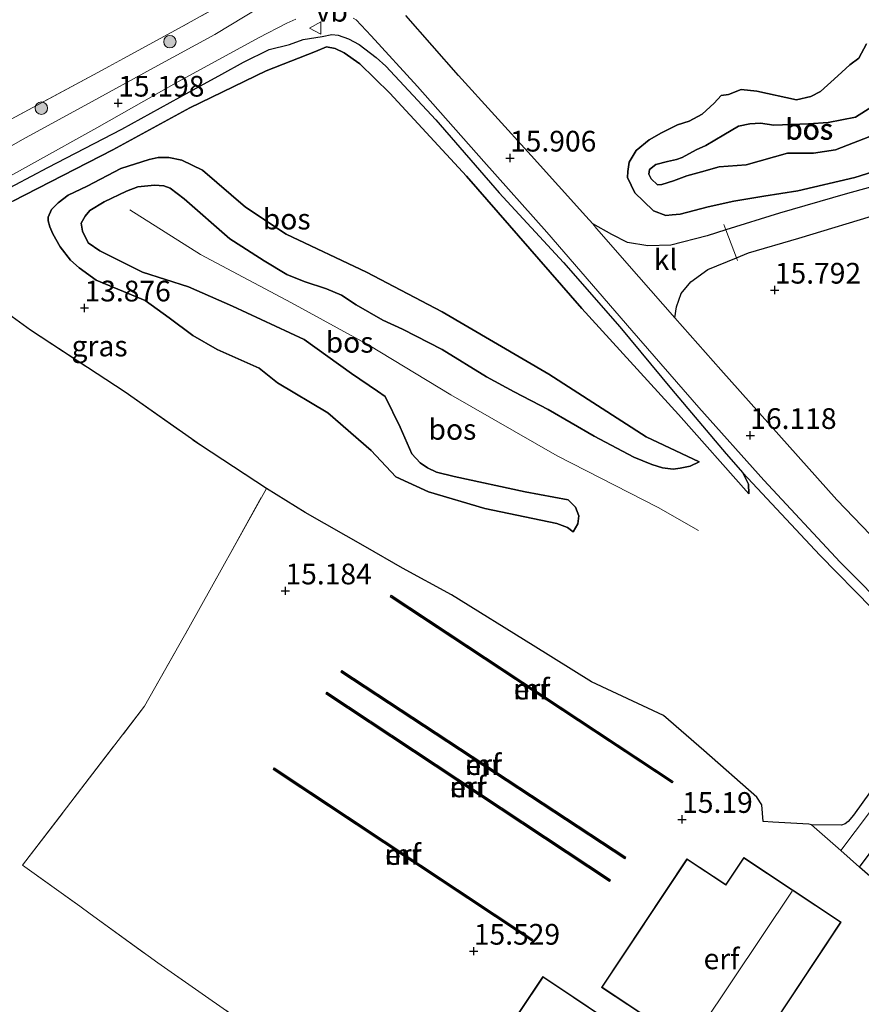
# Model space of a CAD drawing. Units: metres. Extents: x 199990 to 207367, y 393748 to 400003.
# Drawn here: x 200544 to 200646, y 396584 to 396703 of the extents above; entities that cross this region are included whole.
import ezdxf
from ezdxf.enums import TextEntityAlignment as Align

# ---------------------------------------------------------------- set-up
doc = ezdxf.new("R2010")
doc.units = ezdxf.units.M
doc.linetypes.add('IE-TERREINAFSCHEIDING', pattern=[10, 8, -2])
doc.layers.get('0').update_dxf_attribs({"lineweight": 25})
for name, color, linetype, lineweight in [('B-ME-GR-BOOM-S-B1', 93, 'Continuous', 18), ('B-ME-GR-BOS-GV-B6', 10, 'Continuous', 25), ('B-ME-GW-HOOGTEPUNT-S-B1', 10, 'Continuous', 25), ('B-ME-GW-KRUINLIJN-L-B1', 93, 'Continuous', 18), ('B-ME-GW-TEENLIJN-L-B1', 93, 'Continuous', 18), ('B-ME-IE-GRASLAND-GV-B6', 93, 'Continuous', 18), ('B-ME-IE-GRONDWERKLIJN-GROND_INGERICHT-GV-B6', 253, 'Continuous', 18), ('B-ME-IE-TERREINAFSCHEIDING-DOORGANG-L-B1', 8, 'IE-TERREINAFSCHEIDING-KUNSTMATIG-OPEN', 18), ('B-ME-IE-TERREINAFSCHEIDING-RASTERHEKWERK-L-B1', 8, 'IE-TERREINAFSCHEIDING', 18), ('B-ME-KG-KADASTRAAL-DAKRAND-L-B1', 13, 'Continuous', 18), ('B-ME-KG-KADASTRAAL-NOKLIJN-L-B1', 13, 'Continuous', 18), ('B-ME-MW-MUUR-GV-B6', 8, 'IE-TERREINAFSCHEIDING-KUNSTMATIG', 18), ('B-ME-MW-MUUR-L-B1', 8, 'IE-TERREINAFSCHEIDING-KUNSTMATIG', 18), ('B-ME-OG-BEBOUWING-GV-B6', 173, 'Continuous', 18), ('B-ME-VH-VERH_SOORT-BITUMEN-GV-B6', 8, 'IE-TERREINAFSCHEIDING-NATUURLIJK-HOUTWAL', 18), ('B-ME-VH-VERH_SOORT-HALF_VERHARDING-GV-B6', 8, 'IE-TERREINAFSCHEIDING-NATUURLIJK-HOUTWAL', 18), ('B-ME-VH-VERH_SOORT-KLINKERS-GV-B6', 8, 'IE-TERREINAFSCHEIDING-NATUURLIJK-HOUTWAL', 18), ('B-ME-VW-MEUBILAIR_WEGMEUBILAIR-VERKEERSBORD-S-B1', 8, 'Continuous', 18)]:
    doc.layers.add(name, color=color, linetype=linetype, lineweight=lineweight)
doc.styles.add('NLCS-ISO', font='NLCS-ISO.TTF')
doc.linetypes.add('IE-TERREINAFSCHEIDING-KUNSTMATIG', pattern='A,4,[82,NLCS.SHX,S=0.75,R=90,X=0,Y=0],4,-2', length=10)
doc.linetypes.add('IE-TERREINAFSCHEIDING-KUNSTMATIG-OPEN', pattern='A,7,-1.5,[67,NLCS.SHX,S=0.75,R=0,X=0,Y=0],-1.5', length=10)
doc.linetypes.add('IE-TERREINAFSCHEIDING-NATUURLIJK-HOUTWAL', pattern='A,7,-1.5,[67,NLCS.SHX,S=0.75,R=45,X=0,Y=0],-1.5,7,-1.5,[70,NLCS.SHX,S=0.75,R=0,X=0,Y=0],-1.5', length=20)

# ---------------------------------------------------------------- blocks, each defined once
blk = doc.blocks.new('verkeersbord')
for p, q in [((0, 0.75), (-0.75, -0.625)), ((0.75, -0.625), (0, 0.75)), ((-0.75, -0.625), (0.75, -0.625))]:
    blk.add_line(p, q)
blk = doc.blocks.new('boom')
blk.add_hatch(color=256).paths.add_polyline_path([(-0.75, 0, 1), (0.75, 0, 1)])
blk.add_circle((0, 0), 0.75)
blk = doc.blocks.new('hoogtepunt')
for p, q in [((-0.5, 0), (0.5, 0)), ((0, 0.5), (0, -0.5))]:
    blk.add_line(p, q)

msp = doc.modelspace()

# ---------------------------------------------------------------- linework, layer by layer
at = {"layer": 'B-ME-GR-BOS-GV-B6'}
for points in [[(200716.43, 396704.55, 15.68), (200708.82, 396702.49, 15.59), (200693.92, 396697.48, 15.59), (200688.65, 396695.77, 15.65), (200674.59, 396691.76, 15.8), (200660.73, 396687.31, 15.76), (200653.11, 396684.75, 15.75), (200643.93, 396682.18, 15.71), (200636.03, 396679.92, 15.64), (200629.54, 396677.88, 15.72), (200627.31, 396677.17, 15.75), (200622.91, 396676.05, 15.83), (200620.15, 396675.96, 15.89), (200617.68, 396676.36, 15.9), (200615.78, 396677.34, 15.94), (200613.48, 396678.6, 15.92), (200612.65, 396679.54, 15.91), (200606.07, 396686.86, 15.87), (200597.28, 396696.5, 15.71), (200590.94, 396703.75, 15.66)], [(200535.89, 396679.13, 14.78), (200547.76, 396685.43, 14.95), (200556.7, 396690.05, 15.16), (200564.84, 396694.56, 15.34), (200568.74, 396696.66, 15.35), (200571.38, 396698.11, 15.38), (200574.45, 396699.64, 15.41), (200576.89, 396700.26, 15.43), (200578.56, 396700.85, 15.49), (200580.84, 396701.24, 15.56), (200582.03, 396701.47, 15.58), (200582.76, 396701.38, 15.59), (200584.03, 396700.94, 15.59), (200585.33, 396700.27, 15.6), (200587.37, 396698.7, 15.64), (200588.51, 396697.65, 15.65), (200594.55, 396691.16, 15.73), (200602.22, 396682.34, 15.89), (200609.96, 396673.93, 15.95), (200616.74, 396666.17, 15.97), (200622.98, 396658.67, 16.1), (200629.58, 396650.86, 16.19), (200631.6, 396648.55, 16.19)], [(200631.6, 396648.55, 16.19), (200632.28, 396647.18, 16.13), (200632.3, 396646.04, 16.05), (200623.84, 396655.61, 15.67), (200612.16, 396668.4, 15.47), (200598.24, 396684.37, 15.26), (200589.03, 396694.4, 15.02), (200585.38, 396697.92, 15.01), (200583.5, 396699.25, 15.03), (200582.43, 396699.79, 15.03), (200581.38, 396699.97, 15.05), (200580.05, 396699.41, 14.89), (200574.1, 396697.09, 14.78), (200564.87, 396692.62, 14.77), (200555.59, 396687.53, 14.6), (200543.55, 396681.34, 14.42)], [(200543.55, 396681.34, 14.42), (200555.59, 396687.53, 14.6), (200564.87, 396692.62, 14.77), (200574.1, 396697.09, 14.78), (200580.05, 396699.41, 14.89), (200581.38, 396699.97, 15.05), (200582.43, 396699.79, 15.03), (200583.5, 396699.25, 15.03), (200585.38, 396697.92, 15.01), (200589.03, 396694.4, 15.02), (200598.24, 396684.37, 15.26), (200612.16, 396668.4, 15.47), (200623.84, 396655.61, 15.67), (200632.3, 396646.04, 16.05)], [(200646.5, 396700.36, 16.56), (200645.58, 396698.61, 16.53), (200644.5, 396697.81, 16.47), (200643.07, 396696.49, 16.36), (200640.98, 396694.58, 16.26), (200639.78, 396693.98, 16.23), (200638.07, 396693.59, 16.23), (200633.27, 396694.64, 15.96), (200631.38, 396694.84, 15.96), (200629.88, 396694.24, 15.95), (200628.97, 396694.12, 15.91), (200628.12, 396693.19, 15.88), (200626.7, 396691.87, 15.83), (200625.1, 396691, 15.83), (200623.71, 396690.56, 15.85), (200621.77, 396689.59, 15.86), (200620.3, 396688.74, 15.94), (200618.71, 396687.45, 15.96), (200617.89, 396686.05, 16.01), (200617.73, 396684.95, 16.01), (200617.67, 396684.21, 16.01), (200618.57, 396682.35, 16.04), (200619.6, 396681.36, 16.04), (200620.8, 396680.2, 16.04), (200622.32, 396679.62, 16.04), (200623.08, 396679.69, 16.04), (200624.02, 396679.77, 15.94), (200627.41, 396680.66, 15.85), (200630.51, 396681.34, 15.75), (200634.11, 396681.94, 15.62), (200638.21, 396682.58, 15.59), (200645.09, 396684.21, 15.62), (200650.86, 396686.03, 15.76)], [(200650.86, 396686.03, 15.76), (200645.09, 396684.21, 15.62), (200638.21, 396682.58, 15.59), (200634.11, 396681.94, 15.62), (200630.51, 396681.34, 15.75), (200627.41, 396680.66, 15.85), (200624.02, 396679.77, 15.94), (200623.08, 396679.69, 16.04), (200622.32, 396679.62, 16.04), (200620.8, 396680.2, 16.04), (200619.6, 396681.36, 16.04), (200618.57, 396682.35, 16.04), (200617.67, 396684.21, 16.01), (200617.73, 396684.95, 16.01), (200617.89, 396686.05, 16.01), (200618.71, 396687.45, 15.96), (200620.3, 396688.74, 15.94), (200621.77, 396689.59, 15.86), (200623.71, 396690.56, 15.85), (200625.1, 396691, 15.83), (200626.7, 396691.87, 15.83), (200628.12, 396693.19, 15.88), (200628.97, 396694.12, 15.91), (200629.88, 396694.24, 15.95), (200631.38, 396694.84, 15.96), (200633.27, 396694.64, 15.96), (200638.07, 396693.59, 16.23), (200639.78, 396693.98, 16.23), (200640.98, 396694.58, 16.26), (200643.07, 396696.49, 16.36), (200644.5, 396697.81, 16.47), (200645.58, 396698.61, 16.53), (200646.5, 396700.36, 16.56)], [(200647.64, 396689.44, 17.17), (200642.78, 396687.56, 17.02), (200640.1, 396687.15, 16.98), (200637, 396687.16, 16.98), (200631.98, 396685.73, 17), (200628.75, 396685.51, 17.09), (200626.62, 396684.91, 16.97), (200624.84, 396684.41, 16.92), (200623.22, 396683.8, 16.96), (200621.83, 396683.36, 16.95), (200621.28, 396683.34, 16.95), (200620.53, 396684.03, 16.95), (200620.27, 396684.62, 16.92), (200620.33, 396685.16, 16.89), (200621.11, 396685.76, 16.88), (200622.49, 396686.13, 16.84), (200623.58, 396686.38, 16.81), (200624.26, 396686.63, 16.81), (200625.95, 396687.56, 16.95), (200627.14, 396688.09, 16.99), (200629.32, 396689.35, 16.89), (200631.07, 396690.4, 16.81), (200632.43, 396690.68, 16.81), (200633.71, 396690.77, 16.83), (200635.34, 396690.54, 16.83), (200639.53, 396690.7, 16.95), (200641.9, 396690.83, 17), (200645.18, 396691.5, 17.06), (200647.9, 396693.21, 17.23)], [(200647.9, 396693.21, 17.23), (200645.18, 396691.5, 17.06), (200641.9, 396690.83, 17), (200639.53, 396690.7, 16.95), (200635.34, 396690.54, 16.83), (200633.71, 396690.77, 16.83), (200632.43, 396690.68, 16.81), (200631.07, 396690.4, 16.81), (200629.32, 396689.35, 16.89), (200627.14, 396688.09, 16.99), (200625.95, 396687.56, 16.95), (200624.26, 396686.63, 16.81), (200623.58, 396686.38, 16.81), (200622.49, 396686.13, 16.84), (200621.11, 396685.76, 16.88), (200620.33, 396685.16, 16.89), (200620.27, 396684.62, 16.92), (200620.53, 396684.03, 16.95), (200621.28, 396683.34, 16.95), (200621.83, 396683.36, 16.95), (200623.22, 396683.8, 16.96), (200624.84, 396684.41, 16.92), (200626.62, 396684.91, 16.97), (200628.75, 396685.51, 17.09), (200631.98, 396685.73, 17), (200637, 396687.16, 16.98), (200640.1, 396687.15, 16.98), (200642.78, 396687.56, 17.02), (200647.64, 396689.44, 17.17)], [(200626.33, 396649.9, 15.61), (200625.23, 396649.37, 15.73), (200624.05, 396649.14, 15.8), (200623.19, 396649.02, 15.81), (200621.91, 396649.16, 15.81), (200620.61, 396649.55, 15.81), (200618.45, 396650.46, 15.83), (200613.67, 396652.97, 15.77), (200610.9, 396654.59, 15.78), (200608.1, 396656.22, 15.77), (200604.02, 396658.32, 15.69), (200600.66, 396660.15, 15.68), (200595.33, 396663.44, 15.6), (200590.55, 396665.91, 15.53), (200588.15, 396666.99, 15.51), (200584.97, 396668.85, 15.45), (200583.18, 396670.01, 15.44), (200581.39, 396670.77, 15.43), (200578.69, 396671.66, 15.42), (200576.59, 396672.51, 15.41), (200573.86, 396674.13, 15.41), (200570.14, 396676.51, 15.34), (200569.72, 396676.8, 15.34), (200564.2, 396681.64, 15.31), (200562.51, 396682.91, 15.29), (200561.73, 396683.22, 15.27), (200560.62, 396683.3, 15.24), (200558.61, 396683.07, 15.23), (200557.25, 396682.57, 15.26), (200554.56, 396681.28, 15.15), (200552.82, 396680.21, 15.1), (200552.25, 396679.56, 15.09), (200551.77, 396678.7, 15.1), (200551.92, 396677.75, 15.12), (200552.64, 396676.34, 15.12), (200554.03, 396675.35, 15.13), (200559.18, 396672.78, 15.14), (200564.71, 396671, 15.18), (200570.04, 396668.67, 15.34), (200578.67, 396664.64, 15.41), (200584.39, 396660.56, 15.43), (200587.52, 396658.4, 15.44), (200588.44, 396657.77, 15.42), (200590.27, 396654.06, 15.44), (200591.65, 396650.86, 15.52), (200592.68, 396649.78, 15.52), (200593.55, 396649.16, 15.54), (200594.65, 396648.66, 15.55), (200596.76, 396648.11, 15.58), (200605.32, 396646.27, 15.68), (200610.53, 396645.29, 15.76), (200611.42, 396644.42, 15.74), (200611.79, 396643.38, 15.66), (200611.69, 396642.4, 15.56), (200611.12, 396641.45, 15.41), (200610.43, 396641.97, 15.35), (200609.17, 396642.43, 15.27), (200600.48, 396644.24, 14.99), (200593.67, 396646.25, 15.02), (200589.74, 396648.09, 14.65), (200586.76, 396651.26, 14.57), (200581.54, 396655.82, 14.42), (200575.46, 396659.43, 14.15), (200573.25, 396661.19, 14.1), (200568.2, 396663.45, 14.11), (200565.23, 396665.14, 14.11), (200562.41, 396667.25, 14.1), (200559.5, 396669.36, 14.09), (200553.58, 396671.83, 14.07), (200551.52, 396673.31, 14.12), (200550.48, 396674.23, 14.15), (200549.23, 396675.85, 14.16), (200548.36, 396677.41, 14.16), (200547.98, 396678.26, 14.18), (200547.8, 396678.97, 14.23), (200547.8, 396679.42, 14.29), (200548.2, 396680.34, 14.33), (200549.01, 396681.15, 14.38), (200550.2, 396682.07, 14.44), (200552.51, 396683.18, 14.49), (200556.58, 396685.29, 14.56), (200559.97, 396686.38, 14.57), (200561.05, 396686.62, 14.58), (200562.34, 396686.62, 14.51), (200563.92, 396686.3, 14.49), (200566.43, 396685.11, 14.45), (200571.62, 396680.64, 14.23), (200576.52, 396677.38, 14.19), (200586.2, 396672.8, 14.25), (200595.34, 396667.98, 14.31), (200608.19, 396660.48, 14.9), (200619.95, 396652.89, 15.35), (200626.33, 396649.9, 15.61)], [(200569.72, 396676.8, 15.34), (200570.14, 396676.51, 15.34), (200573.86, 396674.13, 15.41), (200576.59, 396672.51, 15.41), (200578.69, 396671.66, 15.42), (200581.39, 396670.77, 15.43), (200583.18, 396670.01, 15.44), (200584.97, 396668.85, 15.45), (200588.15, 396666.99, 15.51), (200590.55, 396665.91, 15.53), (200595.33, 396663.44, 15.6), (200600.66, 396660.15, 15.68), (200604.02, 396658.32, 15.69), (200608.1, 396656.22, 15.77), (200610.9, 396654.59, 15.78), (200613.67, 396652.97, 15.77), (200618.45, 396650.46, 15.83), (200620.61, 396649.55, 15.81), (200621.91, 396649.16, 15.81), (200623.19, 396649.02, 15.81), (200624.05, 396649.14, 15.8), (200625.23, 396649.37, 15.73), (200626.33, 396649.9, 15.61), (200619.95, 396652.89, 15.35), (200608.19, 396660.48, 14.9), (200595.34, 396667.98, 14.31), (200586.2, 396672.8, 14.25), (200576.52, 396677.38, 14.19), (200571.62, 396680.64, 14.23), (200566.43, 396685.11, 14.45), (200563.92, 396686.3, 14.49), (200562.34, 396686.62, 14.51), (200561.05, 396686.62, 14.58), (200559.97, 396686.38, 14.57), (200556.58, 396685.29, 14.56), (200552.51, 396683.18, 14.49), (200550.2, 396682.07, 14.44), (200549.01, 396681.15, 14.38), (200548.2, 396680.34, 14.33), (200547.8, 396679.42, 14.29), (200547.8, 396678.97, 14.23), (200547.98, 396678.26, 14.18), (200548.36, 396677.41, 14.16), (200549.23, 396675.85, 14.16), (200550.48, 396674.23, 14.15), (200551.52, 396673.31, 14.12), (200553.58, 396671.83, 14.07), (200559.5, 396669.36, 14.09), (200562.41, 396667.25, 14.1), (200565.23, 396665.14, 14.11), (200568.2, 396663.45, 14.11), (200573.25, 396661.19, 14.1), (200575.46, 396659.43, 14.15), (200581.54, 396655.82, 14.42), (200586.76, 396651.26, 14.57), (200589.74, 396648.09, 14.65), (200593.67, 396646.25, 15.02), (200600.48, 396644.24, 14.99), (200609.17, 396642.43, 15.27), (200610.43, 396641.97, 15.35), (200611.12, 396641.45, 15.41), (200611.69, 396642.4, 15.56), (200611.79, 396643.38, 15.66), (200611.42, 396644.42, 15.74), (200610.53, 396645.29, 15.76), (200605.32, 396646.27, 15.68), (200596.76, 396648.11, 15.58), (200594.65, 396648.66, 15.55), (200593.55, 396649.16, 15.54), (200592.68, 396649.78, 15.52), (200591.65, 396650.86, 15.52), (200590.27, 396654.06, 15.44), (200588.44, 396657.77, 15.42), (200587.52, 396658.4, 15.44), (200584.39, 396660.56, 15.43), (200578.67, 396664.64, 15.41), (200570.04, 396668.67, 15.34), (200564.71, 396671, 15.18), (200559.18, 396672.78, 15.14), (200554.03, 396675.35, 15.13), (200552.64, 396676.34, 15.12), (200551.92, 396677.75, 15.12), (200551.77, 396678.7, 15.1), (200552.25, 396679.56, 15.09), (200552.82, 396680.21, 15.1), (200554.56, 396681.28, 15.15), (200557.25, 396682.57, 15.26), (200558.61, 396683.07, 15.23), (200560.62, 396683.3, 15.24), (200561.73, 396683.22, 15.27), (200562.51, 396682.91, 15.29), (200564.2, 396681.64, 15.31), (200569.72, 396676.8, 15.34)], [(200651.04, 396636.87, 16.15), (200642.95, 396645.32, 16.06), (200628.93, 396660.98, 15.96), (200623.38, 396667.29, 16.02), (200623.59, 396668.61, 15.95), (200624.15, 396670.22, 15.92), (200625.32, 396671.63, 15.86), (200627.36, 396673.09, 15.8), (200630.81, 396674.5, 15.75), (200632.26, 396675.1, 15.73), (200638.34, 396676.88, 15.69), (200648.44, 396679.94, 15.67)], [(200648.86, 396612.68, 16.04), (200644.94, 396607.26, 15.99), (200644.31, 396606.47, 16.01), (200643.95, 396606.2, 16.01), (200643.49, 396606.04, 16.02), (200639.86, 396606.07, 16), (200639.56, 396606.14, 15.97), (200635.21, 396606.38, 15.89), (200634.04, 396606.49, 15.82), (200633.87, 396608.5, 15.68), (200633.29, 396609.42, 15.66), (200626.87, 396615.03, 15.6), (200622.03, 396619.28, 15.61), (200613.33, 396623.34, 15.62), (200606.29, 396627.74, 15.68), (200596.45, 396633.84, 15.68), (200590.54, 396637.04, 15.46), (200586.08, 396639.63, 15.29), (200578.79, 396643.76, 15.16), (200574.12, 396646.69, 14.64), (200566.16, 396651.89, 14.25), (200557.1, 396658.29, 13.99), (200545.65, 396665.79, 13.96), (200533.26, 396674.81, 14.13)], [(200632.3, 396646.04, 16.05), (200632.28, 396647.18, 16.13), (200631.6, 396648.55, 16.19), (200640.9, 396638.64, 16.25), (200647.18, 396632.19, 16.32)], [(200670.79, 396582.36, 16.15), (200654.31, 396593.35, 16.14), (200653.01, 396594.61, 16.04), (200652.75, 396594.85, 16.01), (200647.55, 396599.33, 16.06), (200645.68, 396600.97, 16.04), (200652.43, 396610.06, 16.12), (200658.19, 396617.76, 16.15), (200659.8, 396619.43, 16.24), (200660.46, 396619.88, 16.25), (200662.65, 396619.17, 16.17), (200673.41, 396612.45, 16.08), (200684.78, 396605.6, 16.05), (200694.96, 396599.97, 16.1)]]:
    msp.add_polyline3d(points, dxfattribs=at)
at = {"layer": 'B-ME-GW-KRUINLIJN-L-B1'}
for points in [[(200632.3, 396646.04, 16.05), (200632.28, 396647.18, 16.13), (200631.6, 396648.55, 16.19), (200629.58, 396650.86, 16.19), (200622.98, 396658.67, 16.1), (200616.74, 396666.17, 15.97), (200609.96, 396673.93, 15.95), (200602.22, 396682.34, 15.89), (200594.55, 396691.16, 15.73), (200588.51, 396697.65, 15.65), (200587.37, 396698.7, 15.64), (200585.33, 396700.27, 15.6), (200584.03, 396700.94, 15.59), (200582.76, 396701.38, 15.59), (200582.03, 396701.47, 15.58), (200580.84, 396701.24, 15.56), (200578.56, 396700.85, 15.49), (200576.89, 396700.26, 15.43), (200574.45, 396699.64, 15.41), (200571.38, 396698.11, 15.38), (200568.74, 396696.66, 15.35), (200564.84, 396694.56, 15.34), (200556.7, 396690.05, 15.16)], [(200647.64, 396689.44, 17.17), (200642.78, 396687.56, 17.02), (200640.1, 396687.15, 16.98), (200637, 396687.16, 16.98), (200631.98, 396685.73, 17), (200628.75, 396685.51, 17.09), (200626.62, 396684.91, 16.97), (200624.84, 396684.41, 16.92), (200623.22, 396683.8, 16.96), (200621.83, 396683.36, 16.95), (200621.28, 396683.34, 16.95), (200620.53, 396684.03, 16.95), (200620.27, 396684.62, 16.92), (200620.33, 396685.16, 16.89), (200621.11, 396685.76, 16.88), (200622.49, 396686.13, 16.84), (200623.58, 396686.38, 16.81), (200624.26, 396686.63, 16.81), (200625.95, 396687.56, 16.95), (200627.14, 396688.09, 16.99), (200629.32, 396689.35, 16.89), (200631.07, 396690.4, 16.81), (200632.43, 396690.68, 16.81), (200633.71, 396690.77, 16.83), (200635.34, 396690.54, 16.83), (200639.53, 396690.7, 16.95), (200641.9, 396690.83, 17), (200645.18, 396691.5, 17.06), (200647.9, 396693.21, 17.23)], [(200556.7, 396690.05, 15.16), (200547.76, 396685.43, 14.95), (200535.89, 396679.13, 14.78), (200524.03, 396673.1, 14.65), (200514.95, 396668.16, 14.5), (200514.14, 396667.73, 14.48), (200512.7, 396666.34, 14.33), (200512.16, 396665.18, 14.16)], [(200611.12, 396641.45, 15.41), (200611.69, 396642.4, 15.56), (200611.79, 396643.38, 15.66), (200611.42, 396644.42, 15.74), (200610.53, 396645.29, 15.76), (200605.32, 396646.27, 15.68), (200596.76, 396648.11, 15.58), (200594.65, 396648.66, 15.55), (200593.55, 396649.16, 15.54), (200592.68, 396649.78, 15.52), (200591.65, 396650.86, 15.52), (200590.27, 396654.06, 15.44), (200588.44, 396657.77, 15.42), (200587.52, 396658.4, 15.44), (200584.39, 396660.56, 15.43), (200578.67, 396664.64, 15.41), (200570.04, 396668.67, 15.34), (200564.71, 396671, 15.18), (200559.18, 396672.78, 15.14), (200554.03, 396675.35, 15.13), (200552.64, 396676.34, 15.12), (200551.92, 396677.75, 15.12), (200551.77, 396678.7, 15.1), (200552.25, 396679.56, 15.09), (200552.82, 396680.21, 15.1), (200554.56, 396681.28, 15.15), (200557.25, 396682.57, 15.26), (200558.61, 396683.07, 15.23), (200560.62, 396683.3, 15.24), (200561.73, 396683.22, 15.27), (200562.51, 396682.91, 15.29), (200564.2, 396681.64, 15.31), (200569.72, 396676.8, 15.34)], [(200557.65, 396680.29, 15.42), (200566.19, 396674.92, 15.32), (200577.14, 396669.1, 15.43), (200586.46, 396663.99, 15.56), (200596.36, 396657.98, 15.67), (200609.18, 396650.61, 15.79), (200621.37, 396644.38, 15.82), (200626.23, 396641.62, 15.87)], [(200569.72, 396676.8, 15.34), (200570.14, 396676.51, 15.34), (200573.86, 396674.13, 15.41), (200576.59, 396672.51, 15.41), (200578.69, 396671.66, 15.42), (200581.39, 396670.77, 15.43), (200583.18, 396670.01, 15.44), (200584.97, 396668.85, 15.45), (200588.15, 396666.99, 15.51), (200590.55, 396665.91, 15.53), (200595.33, 396663.44, 15.6), (200600.66, 396660.15, 15.68), (200604.02, 396658.32, 15.69), (200608.1, 396656.22, 15.77), (200610.9, 396654.59, 15.78), (200613.67, 396652.97, 15.77), (200618.45, 396650.46, 15.83), (200620.61, 396649.55, 15.81), (200621.91, 396649.16, 15.81), (200623.19, 396649.02, 15.81), (200624.05, 396649.14, 15.8)], [(200624.05, 396649.14, 15.8), (200625.23, 396649.37, 15.73), (200626.33, 396649.9, 15.61)]]:
    msp.add_polyline3d(points, dxfattribs=at)
at = {"layer": 'B-ME-GW-TEENLIJN-L-B1'}
for points in [[(200632.3, 396646.04, 16.05), (200623.84, 396655.61, 15.67), (200612.16, 396668.4, 15.47), (200598.24, 396684.37, 15.26), (200589.03, 396694.4, 15.02), (200585.38, 396697.92, 15.01), (200583.5, 396699.25, 15.03), (200582.43, 396699.79, 15.03), (200581.38, 396699.97, 15.05), (200580.05, 396699.41, 14.89), (200574.1, 396697.09, 14.78), (200564.87, 396692.62, 14.77), (200555.59, 396687.53, 14.6), (200543.55, 396681.34, 14.42), (200533.68, 396676.07, 14.28), (200529.84, 396674.06, 14.27), (200517.79, 396667.98, 14.2), (200512.16, 396665.18, 14.16)], [(200624.02, 396679.77, 15.94), (200623.08, 396679.69, 16.04), (200622.32, 396679.62, 16.04), (200620.8, 396680.2, 16.04), (200619.6, 396681.36, 16.04), (200618.57, 396682.35, 16.04), (200617.67, 396684.21, 16.01), (200617.73, 396684.95, 16.01), (200617.89, 396686.05, 16.01), (200618.71, 396687.45, 15.96), (200620.3, 396688.74, 15.94), (200621.77, 396689.59, 15.86), (200623.71, 396690.56, 15.85), (200625.1, 396691, 15.83), (200626.7, 396691.87, 15.83), (200628.12, 396693.19, 15.88), (200628.97, 396694.12, 15.91), (200629.88, 396694.24, 15.95), (200631.38, 396694.84, 15.96), (200633.27, 396694.64, 15.96), (200638.07, 396693.59, 16.23), (200639.78, 396693.98, 16.23), (200640.98, 396694.58, 16.26), (200643.07, 396696.49, 16.36), (200644.5, 396697.81, 16.47), (200645.58, 396698.61, 16.53), (200646.5, 396700.36, 16.56)], [(200659.73, 396696.02, 16.4), (200660.08, 396693.23, 16.39), (200659.54, 396690.79, 16.16), (200658.49, 396689.06, 16.11), (200655.87, 396687.85, 15.99), (200650.86, 396686.03, 15.76), (200645.09, 396684.21, 15.62), (200638.21, 396682.58, 15.59), (200634.11, 396681.94, 15.62), (200630.51, 396681.34, 15.75), (200627.41, 396680.66, 15.85), (200624.02, 396679.77, 15.94)], [(200626.33, 396649.9, 15.61), (200619.95, 396652.89, 15.35), (200608.19, 396660.48, 14.9), (200595.34, 396667.98, 14.31), (200586.2, 396672.8, 14.25), (200576.52, 396677.38, 14.19), (200571.62, 396680.64, 14.23), (200566.43, 396685.11, 14.45), (200563.92, 396686.3, 14.49), (200562.34, 396686.62, 14.51), (200561.05, 396686.62, 14.58), (200559.97, 396686.38, 14.57), (200556.58, 396685.29, 14.56), (200552.51, 396683.18, 14.49), (200550.2, 396682.07, 14.44), (200549.01, 396681.15, 14.38), (200548.2, 396680.34, 14.33), (200547.8, 396679.42, 14.29), (200547.8, 396678.97, 14.23), (200547.98, 396678.26, 14.18), (200548.36, 396677.41, 14.16), (200549.23, 396675.85, 14.16), (200550.48, 396674.23, 14.15), (200551.52, 396673.31, 14.12), (200553.58, 396671.83, 14.07), (200559.5, 396669.36, 14.09), (200562.41, 396667.25, 14.1), (200565.23, 396665.14, 14.11), (200568.2, 396663.45, 14.11), (200573.25, 396661.19, 14.1), (200575.46, 396659.43, 14.15), (200581.54, 396655.82, 14.42), (200586.76, 396651.26, 14.57), (200589.74, 396648.09, 14.65), (200593.67, 396646.25, 15.02), (200600.48, 396644.24, 14.99), (200609.17, 396642.43, 15.27), (200610.43, 396641.97, 15.35), (200611.12, 396641.45, 15.41)]]:
    msp.add_polyline3d(points, dxfattribs=at)
at = {"layer": 'B-ME-IE-GRASLAND-GV-B6'}
for points in [[(200430.73, 396632.18, 13.44), (200434.94, 396632.3, 13.47), (200445.83, 396638.13, 13.72), (200458.08, 396644.91, 13.85), (200469.82, 396651.28, 14), (200480.51, 396657.13, 14.15), (200493.74, 396664.58, 14.26), (200506.55, 396671.53, 14.42), (200518.97, 396678.05, 14.58), (200532.12, 396685.3, 14.83), (200542.29, 396690.68, 14.97), (200553.8, 396696.89, 15.09), (200563.98, 396702.43, 15.22), (200573.37, 396707.69, 15.43)], [(200573.28, 396704.73, 15.41), (200567.92, 396701.47, 15.37), (200560.59, 396697.48, 15.25), (200552.68, 396693.14, 15.13), (200545.05, 396689.01, 15.02), (200535.43, 396683.53, 14.91), (200527.98, 396679.5, 14.76), (200519.75, 396674.96, 14.67), (200509.43, 396669.23, 14.51), (200500.3, 396664.15, 14.38), (200492.96, 396660.15, 14.3), (200487.38, 396656.93, 14.26), (200479.56, 396652.85, 14.12), (200473.48, 396649.43, 14.11), (200467.53, 396646.17, 14), (200459.32, 396641.68, 13.82), (200450.45, 396636.68, 13.83), (200441.98, 396632.44, 13.82), (200433.95, 396628.76, 13.72)], [(200535.69, 396680.23, 14.79), (200546.13, 396686.02, 14.95), (200553.67, 396690.22, 15.12), (200563.5, 396695.78, 15.27), (200573.15, 396701.06, 15.41), (200576.57, 396702.83, 15.43), (200577.67, 396703.33, 15.44)], [(200584.59, 396703.44, 15.59), (200584.95, 396703.22, 15.6), (200586.75, 396701.29, 15.62), (200592.33, 396695.21, 15.72), (200600.34, 396686.15, 15.74)], [(200647.18, 396632.19, 16.32), (200640.9, 396638.64, 16.25), (200631.6, 396648.55, 16.19), (200629.58, 396650.86, 16.19), (200622.98, 396658.67, 16.1), (200616.74, 396666.17, 15.97), (200609.96, 396673.93, 15.95), (200602.22, 396682.34, 15.89), (200594.55, 396691.16, 15.73), (200588.51, 396697.65, 15.65), (200587.37, 396698.7, 15.64), (200585.33, 396700.27, 15.6), (200584.03, 396700.94, 15.59), (200582.76, 396701.38, 15.59), (200582.03, 396701.47, 15.58), (200580.84, 396701.24, 15.56), (200578.56, 396700.85, 15.49), (200576.89, 396700.26, 15.43), (200574.45, 396699.64, 15.41), (200571.38, 396698.11, 15.38), (200568.74, 396696.66, 15.35), (200564.84, 396694.56, 15.34), (200556.7, 396690.05, 15.16), (200547.76, 396685.43, 14.95), (200535.89, 396679.13, 14.78)], [(200600.34, 396686.15, 15.74), (200607.97, 396677.61, 15.98), (200618.21, 396665.74, 16.05), (200626.27, 396656.46, 16.19), (200634.14, 396647.69, 16.23), (200643.32, 396637.76, 16.21), (200649.75, 396631.29, 16.26)]]:
    msp.add_polyline3d(points, dxfattribs=at)
at = {"layer": 'B-ME-IE-GRONDWERKLIJN-GROND_INGERICHT-GV-B6'}
for points in [[(200573.37, 396707.69, 15.43), (200563.98, 396702.43, 15.22), (200553.8, 396696.89, 15.09), (200542.29, 396690.68, 14.97), (200532.12, 396685.3, 14.83), (200518.97, 396678.05, 14.58), (200506.55, 396671.53, 14.42), (200493.74, 396664.58, 14.26), (200480.51, 396657.13, 14.15), (200469.82, 396651.28, 14), (200458.08, 396644.91, 13.85), (200445.83, 396638.13, 13.72), (200434.94, 396632.3, 13.47), (200430.73, 396632.18, 13.44), (200421.32, 396643.79, 13.49), (200409.66, 396658.34, 13.61), (200401.21, 396668.4, 13.64), (200390.27, 396680.36, 13.85), (200378.38, 396693.69, 14.02), (200364.16, 396708.44, 14.03)], [(200533.26, 396674.81, 14.13), (200545.65, 396665.79, 13.96), (200557.1, 396658.29, 13.99), (200566.16, 396651.89, 14.25), (200574.12, 396646.69, 14.64)], [(200574.12, 396646.69, 14.64), (200564.76, 396629.85, 14.52), (200559.43, 396620.41, 14.38), (200544.7, 396601.19, 14.07), (200551.63, 396596.24, 14.1), (200552.87, 396595.34, 14.11), (200561.02, 396589.4, 14.15), (200570.11, 396583.08, 14.21), (200578.91, 396576.17, 14.18), (200581.97, 396573.83, 14.29), (200586.42, 396570.57, 14.77), (200587.71, 396569.6, 14.92), (200588.22, 396569.22, 15.01), (200588.62, 396568.89, 15.01), (200586.61, 396566.1, 14.73), (200584.41, 396563.16, 14.47), (200582.46, 396560.39, 14.28), (200579.8, 396556.43, 14.16), (200577.88, 396553.85, 14.08), (200570.39, 396550.75, 13.92), (200561.49, 396556.45, 13.91), (200553.34, 396562.03, 13.92), (200542.74, 396568.91, 13.93)], [(200570.11, 396583.08, 14.21), (200561.02, 396589.4, 14.15), (200552.87, 396595.34, 14.11), (200551.63, 396596.24, 14.1), (200544.7, 396601.19, 14.07), (200559.43, 396620.41, 14.38), (200564.76, 396629.85, 14.52), (200574.12, 396646.69, 14.64), (200578.79, 396643.76, 15.16), (200586.08, 396639.63, 15.29), (200590.54, 396637.04, 15.46), (200596.45, 396633.84, 15.68)], [(200589.06, 396633.6, 15.45), (200623.06, 396611.14, 15.27), (200623.18, 396611.32, 15.52), (200589.18, 396633.79, 15.45), (200589.06, 396633.6, 15.45)], [(200596.45, 396633.84, 15.68), (200606.29, 396627.74, 15.68), (200613.33, 396623.34, 15.62), (200622.03, 396619.28, 15.61), (200626.87, 396615.03, 15.6), (200633.29, 396609.42, 15.66), (200633.87, 396608.5, 15.68), (200634.04, 396606.49, 15.82), (200635.21, 396606.38, 15.89), (200639.56, 396606.14, 15.97), (200639.86, 396606.07, 16), (200643.4, 396602.96, 16.02), (200645.68, 396600.97, 16.04), (200647.55, 396599.33, 16.06), (200652.75, 396594.85, 16.01), (200653.01, 396594.61, 16.04), (200654.31, 396593.35, 16.14), (200650, 396586.88, 16.15), (200666.48, 396575.89, 16.14)], [(200617.48, 396602.17, 15.27), (200583.23, 396624.71, 15.67), (200583.11, 396624.52, 15.67), (200617.36, 396601.99, 15.27), (200617.48, 396602.17, 15.27)], [(200581.3, 396621.89, 15.67), (200615.49, 396599.25, 15.27), (200615.61, 396599.43, 15.27), (200581.42, 396622.07, 15.67), (200581.3, 396621.89, 15.67)], [(200606.01, 396592.41, 15.19), (200575.06, 396612.95, 15.6), (200574.94, 396612.76, 15.48), (200605.08, 396592.77, 15.6), (200606.14, 396592.06, 15.6), (200606.26, 396592.24, 15.6), (200606.01, 396592.41, 15.19)], [(200631.7, 396602.12, 15.72), (200629.53, 396598.86, 15.82), (200624.85, 396601.97, 15.34), (200614.56, 396586.45, 15.42), (200619.37, 396583.26, 15.55), (200619.19, 396583, 15.6), (200630.83, 396575.28, 16.12), (200643.46, 396594.32, 16.16), (200631.7, 396602.12, 15.72)], [(200640.62, 396565.56, 16.05), (200607.48, 396587.76, 15.5), (200596.24, 396570.97, 15.36)]]:
    msp.add_polyline3d(points, dxfattribs=at)
at = {"layer": 'B-ME-IE-TERREINAFSCHEIDING-DOORGANG-L-B1'}
msp.add_polyline3d([(200629.29, 396678.54, 15.63), (200629.54, 396677.88, 15.72), (200630.81, 396674.5, 15.75), (200630.94, 396674.18, 15.72)], dxfattribs=at)
at = {"layer": 'B-ME-IE-TERREINAFSCHEIDING-RASTERHEKWERK-L-B1'}
for points in [[(200553.99, 396734.07, 15.48), (200563.51, 396724.24, 15.45), (200572.08, 396714.31, 15.47), (200572.73, 396711.21, 15.38), (200573.37, 396707.69, 15.43), (200563.98, 396702.43, 15.22), (200553.8, 396696.89, 15.09), (200542.29, 396690.68, 14.97), (200532.12, 396685.3, 14.83), (200518.97, 396678.05, 14.58), (200506.55, 396671.53, 14.42), (200493.74, 396664.58, 14.26), (200480.51, 396657.13, 14.15), (200469.82, 396651.28, 14), (200458.08, 396644.91, 13.85), (200445.83, 396638.13, 13.72), (200434.94, 396632.3, 13.47)], [(200533.26, 396674.81, 14.13), (200545.65, 396665.79, 13.96), (200557.1, 396658.29, 13.99), (200566.16, 396651.89, 14.25), (200574.12, 396646.69, 14.64)], [(200544.7, 396601.19, 14.07), (200559.43, 396620.41, 14.38), (200564.76, 396629.85, 14.52), (200574.12, 396646.69, 14.64)], [(200544.7, 396601.19, 14.07), (200551.63, 396596.24, 14.1), (200552.87, 396595.34, 14.11)], [(200552.87, 396595.34, 14.11), (200561.02, 396589.4, 14.15), (200570.11, 396583.08, 14.21), (200578.91, 396576.17, 14.18), (200581.97, 396573.83, 14.29), (200586.42, 396570.57, 14.77), (200587.71, 396569.6, 14.92)]]:
    msp.add_polyline3d(points, dxfattribs=at)
at = {"layer": 'B-ME-KG-KADASTRAAL-DAKRAND-L-B1'}
for points in [[(200643.39, 396594.31, 19.76), (200630.81, 396575.35, 19.74), (200619.26, 396583.01, 19.88), (200619.44, 396583.28, 19.88), (200619.39, 396583.3, 19.43), (200614.63, 396586.47, 18.39), (200624.86, 396601.9, 18.45), (200629.51, 396598.82, 19.41), (200629.55, 396598.79, 19.74), (200631.71, 396602.05, 19.74), (200643.39, 396594.31, 19.76)], [(200607.5, 396587.69, 17.78), (200640.55, 396565.54, 17.78), (200629.36, 396548.84, 17.82), (200596.31, 396570.99, 17.79), (200607.5, 396587.69, 17.78)]]:
    msp.add_polyline3d(points, dxfattribs=at)
at = {"layer": 'B-ME-KG-KADASTRAAL-NOKLIJN-L-B1'}
msp.add_line((200637.56, 396598.07, 22.4), (200625.03, 396579.39, 22.38), dxfattribs=at)
at = {"layer": 'B-ME-MW-MUUR-GV-B6'}
for points in [[(200623.06, 396611.14, 15.27), (200589.06, 396633.6, 15.45), (200589.18, 396633.79, 15.45), (200623.18, 396611.32, 15.52), (200623.06, 396611.14, 15.27)], [(200617.48, 396602.17, 15.27), (200617.36, 396601.99, 15.27), (200583.11, 396624.52, 15.67), (200583.23, 396624.71, 15.67), (200617.48, 396602.17, 15.27)], [(200581.3, 396621.89, 15.67), (200581.42, 396622.07, 15.67), (200615.61, 396599.43, 15.27), (200615.49, 396599.25, 15.27), (200581.3, 396621.89, 15.67)], [(200606.14, 396592.06, 15.6), (200605.08, 396592.77, 15.6), (200574.94, 396612.76, 15.48), (200575.06, 396612.95, 15.6), (200606.01, 396592.41, 15.19), (200606.26, 396592.24, 15.6), (200606.14, 396592.06, 15.6)]]:
    msp.add_polyline3d(points, dxfattribs=at)
at = {"layer": 'B-ME-MW-MUUR-L-B1'}
for p, q in [((200623.02, 396611.3, 16.4), (200589.2, 396633.62, 16.7)), ((200617.38, 396602.11, 16.51), (200583.22, 396624.57, 16.77)), ((200615.49, 396599.37, 16.47), (200581.41, 396621.93, 16.75)), ((200606.15, 396592.19, 16.52), (200575.04, 396612.82, 16.65))]:
    msp.add_line(p, q, dxfattribs=at)
at = {"layer": 'B-ME-OG-BEBOUWING-GV-B6'}
for points in [[(200643.46, 396594.32, 16.16), (200630.83, 396575.28, 16.12), (200619.19, 396583, 15.6), (200619.37, 396583.26, 15.55), (200614.56, 396586.45, 15.42), (200624.85, 396601.97, 15.34), (200629.53, 396598.86, 15.82), (200631.7, 396602.12, 15.72), (200643.46, 396594.32, 16.16)], [(200631.31, 396551.66, 15.58), (200629.81, 396549.42, 15.52), (200629.38, 396548.77, 15.5), (200596.24, 396570.97, 15.36), (200607.48, 396587.76, 15.5), (200640.62, 396565.56, 16.05), (200631.31, 396551.66, 15.58)]]:
    msp.add_polyline3d(points, dxfattribs=at)
at = {"layer": 'B-ME-VH-VERH_SOORT-BITUMEN-GV-B6'}
for points in [[(200433.95, 396628.76, 13.72), (200441.98, 396632.44, 13.82), (200450.45, 396636.68, 13.83), (200459.32, 396641.68, 13.82), (200467.53, 396646.17, 14), (200473.48, 396649.43, 14.11), (200479.56, 396652.85, 14.12), (200487.38, 396656.93, 14.26), (200492.96, 396660.15, 14.3), (200500.3, 396664.15, 14.38), (200509.43, 396669.23, 14.51), (200519.75, 396674.96, 14.67), (200527.98, 396679.5, 14.76), (200535.43, 396683.53, 14.91), (200545.05, 396689.01, 15.02), (200552.68, 396693.14, 15.13), (200560.59, 396697.48, 15.25), (200567.92, 396701.47, 15.37), (200573.28, 396704.73, 15.41)], [(200577.67, 396703.33, 15.44), (200576.57, 396702.83, 15.43), (200573.15, 396701.06, 15.41), (200563.5, 396695.78, 15.27), (200553.67, 396690.22, 15.12), (200546.13, 396686.02, 14.95), (200535.69, 396680.23, 14.79), (200526.95, 396675.45, 14.68), (200519.53, 396671.3, 14.58), (200509.97, 396666.02, 14.43), (200499.12, 396660.19, 14.26), (200489.59, 396654.69, 14.17), (200480.9, 396649.8, 14.13), (200471.98, 396644.83, 14), (200461.25, 396639.24, 13.86), (200453.51, 396634.7, 13.85), (200451.06, 396633.44, 13.83), (200444.87, 396630.25, 13.77), (200440.72, 396628.11, 13.74), (200433.97, 396625.02, 13.74)], [(200649.75, 396631.29, 16.26), (200643.32, 396637.76, 16.21), (200634.14, 396647.69, 16.23), (200626.27, 396656.46, 16.19), (200618.21, 396665.74, 16.05), (200607.97, 396677.61, 15.98), (200600.34, 396686.15, 15.74), (200592.33, 396695.21, 15.72), (200586.75, 396701.29, 15.62), (200584.95, 396703.22, 15.6), (200584.59, 396703.44, 15.59)], [(200590.94, 396703.75, 15.66), (200597.28, 396696.5, 15.71), (200606.07, 396686.86, 15.87), (200612.65, 396679.54, 15.91), (200613.48, 396678.6, 15.92), (200613.95, 396678.07, 15.93), (200619.04, 396672.23, 16.08), (200623.38, 396667.29, 16.02), (200628.93, 396660.98, 15.96), (200642.95, 396645.32, 16.06), (200651.04, 396636.87, 16.15), (200660.84, 396628.04, 16.06), (200668.08, 396622.53, 16.15), (200677.07, 396616.87, 16.15), (200690.66, 396609.15, 16.13), (200702.49, 396603.25, 16.23), (200721.26, 396593.07, 16.11), (200734.01, 396585.82, 16.08)], [(200652.43, 396610.06, 16.12), (200645.68, 396600.97, 16.04), (200643.4, 396602.96, 16.02), (200650.32, 396612.16, 16.12)]]:
    msp.add_polyline3d(points, dxfattribs=at)
at = {"layer": 'B-ME-VH-VERH_SOORT-HALF_VERHARDING-GV-B6'}
msp.add_polyline3d([(200643.4, 396602.96, 16.02), (200639.86, 396606.07, 16), (200643.49, 396606.04, 16.02), (200643.95, 396606.2, 16.01), (200644.31, 396606.47, 16.01), (200644.94, 396607.26, 15.99), (200648.86, 396612.68, 16.04), (200652.11, 396617.7, 16.16), (200654.69, 396621.43, 16.25), (200656.27, 396623.61, 16.24), (200656.93, 396624.53, 16.23), (200657.11, 396624.13, 16.26), (200657.16, 396623.43, 16.26), (200656.98, 396622.61, 16.27), (200655.96, 396620.51, 16.25), (200653.49, 396616.63, 16.2), (200650.32, 396612.16, 16.12), (200643.4, 396602.96, 16.02)], dxfattribs=at)
at = {"layer": 'B-ME-VH-VERH_SOORT-KLINKERS-GV-B6'}
for points in [[(200730.48, 396705, 15.73), (200716.44, 396701.26, 15.66), (200707.1, 396698.51, 15.63), (200694.07, 396694.29, 15.59), (200683.61, 396690.85, 15.72), (200674.6, 396688.32, 15.84), (200664.71, 396685.05, 15.71), (200656.74, 396682.4, 15.72), (200648.44, 396679.94, 15.67), (200638.34, 396676.88, 15.69), (200632.26, 396675.1, 15.73), (200630.81, 396674.5, 15.75), (200629.54, 396677.88, 15.72), (200636.03, 396679.92, 15.64), (200643.93, 396682.18, 15.71), (200653.11, 396684.75, 15.75), (200660.73, 396687.31, 15.76), (200674.59, 396691.76, 15.8), (200688.65, 396695.77, 15.65), (200693.92, 396697.48, 15.59), (200708.82, 396702.49, 15.59), (200716.43, 396704.55, 15.68)], [(200629.54, 396677.88, 15.72), (200630.81, 396674.5, 15.75), (200627.36, 396673.09, 15.8), (200625.32, 396671.63, 15.86), (200624.15, 396670.22, 15.92), (200623.59, 396668.61, 15.95), (200623.38, 396667.29, 16.02), (200619.04, 396672.23, 16.08), (200613.95, 396678.07, 15.93), (200613.48, 396678.6, 15.92), (200615.78, 396677.34, 15.94), (200617.68, 396676.36, 15.9), (200620.15, 396675.96, 15.89), (200622.91, 396676.05, 15.83), (200627.31, 396677.17, 15.75), (200629.54, 396677.88, 15.72)]]:
    msp.add_polyline3d(points, dxfattribs=at)

# ---------------------------------------------------------------- block references
at = {"layer": 'B-ME-GR-BOOM-S-B1', "rotation": 90}
for p in [(200562.48, 396700.6, 15.24), (200546.98, 396692.58, 14.92)]:
    msp.add_blockref('boom', p, dxfattribs=at)
at = {"layer": 'B-ME-GW-HOOGTEPUNT-S-B1', "rotation": 90}
for p in [(200556.24, 396693.19, 15.2), (200556.24, 396693.19, 15.2), (200603.51, 396686.56, 15.91), (200603.51, 396686.56, 15.91), (200635.45, 396670.62, 15.79), (200635.45, 396670.62, 15.79), (200552.18, 396668.47, 13.88), (200552.18, 396668.47, 13.88), (200632.49, 396653.08, 16.12), (200632.49, 396653.08, 16.12), (200576.42, 396634.32, 15.18), (200576.42, 396634.32, 15.18), (200624.27, 396606.74, 15.19), (200624.27, 396606.74, 15.19), (200599.14, 396590.83, 15.53), (200599.14, 396590.83, 15.53)]:
    msp.add_blockref('hoogtepunt', p, dxfattribs=at)
at = {"layer": 'B-ME-VW-MEUBILAIR_WEGMEUBILAIR-VERKEERSBORD-S-B1', "rotation": 90}
msp.add_blockref('verkeersbord', (200580.07, 396702.24, 15.55), dxfattribs=at)

# ---------------------------------------------------------------- texts
at = {"layer": 'B-ME-GR-BOS-GV-B6', "ltscale": 0.2, "style": 'NLCS-ISO'}
for p in [(200639.56, 396690.01), (200639.56, 396690.01), (200639.62, 396690.06), (200639.62, 396690.06), (200576.57, 396679.19), (200584.16, 396664.32), (200584.16, 396664.32), (200596.56, 396653.81)]:
    msp.add_text('bos', height=2.5, dxfattribs=at).set_placement(p, align=Align.MIDDLE_CENTER)
at = {"layer": 'B-ME-GW-HOOGTEPUNT-S-B1', "ltscale": 0.2, "style": 'NLCS-ISO'}
for s, p in [('15.198', (200556.24, 396693.19, 15.2)), ('15.198', (200556.24, 396693.19, 15.2)), ('15.906', (200603.51, 396686.56, 15.91)), ('15.906', (200603.51, 396686.56, 15.91)), ('15.792', (200635.45, 396670.62, 15.79)), ('15.792', (200635.45, 396670.62, 15.79)), ('13.876', (200552.18, 396668.47, 13.88)), ('13.876', (200552.18, 396668.47, 13.88)), ('16.118', (200632.49, 396653.08, 16.12)), ('16.118', (200632.49, 396653.08, 16.12)), ('15.184', (200576.42, 396634.32, 15.18)), ('15.184', (200576.42, 396634.32, 15.18)), ('15.19', (200624.27, 396606.74, 15.19)), ('15.19', (200624.27, 396606.74, 15.19)), ('15.529', (200599.14, 396590.83, 15.53)), ('15.529', (200599.14, 396590.83, 15.53))]:
    msp.add_text(s, height=2.5, dxfattribs=at).set_placement(p, align=Align.BOTTOM_LEFT)
at = {"layer": 'B-ME-IE-GRASLAND-GV-B6', "ltscale": 0.2, "style": 'NLCS-ISO'}
msp.add_text('gras', height=2.5, dxfattribs=at).set_placement((200554, 396663.87), align=Align.MIDDLE_CENTER)
at = {"layer": 'B-ME-IE-GRONDWERKLIJN-GROND_INGERICHT-GV-B6', "ltscale": 0.2, "style": 'NLCS-ISO'}
for p in [(200606.12, 396622.46), (200600.3, 396613.35), (200598.46, 396610.66), (200590.6, 396602.5), (200629.02, 396589.9)]:
    msp.add_text('erf', height=2.5, dxfattribs=at).set_placement(p, align=Align.MIDDLE_CENTER)
at = {"layer": 'B-ME-MW-MUUR-GV-B6', "ltscale": 0.2, "style": 'NLCS-ISO'}
for p in [(200606.12, 396622.46), (200600.3, 396613.35), (200598.46, 396610.66), (200590.6, 396602.5)]:
    msp.add_text('mr', height=2.5, dxfattribs=at).set_placement(p, align=Align.MIDDLE_CENTER)
at = {"layer": 'B-ME-MW-MUUR-L-B1', "ltscale": 0.2, "style": 'NLCS-ISO'}
for p in [(200606.11, 396622.46), (200600.3, 396613.34), (200598.45, 396610.65), (200590.6, 396602.5)]:
    msp.add_text('mr', height=2.5, dxfattribs=at).set_placement(p, align=Align.MIDDLE_CENTER)
at = {"layer": 'B-ME-VH-VERH_SOORT-KLINKERS-GV-B6', "ltscale": 0.2, "style": 'NLCS-ISO'}
msp.add_text('kl', height=2.5, dxfattribs=at).set_placement((200622.27, 396674.28), align=Align.MIDDLE_CENTER)
at = {"layer": 'B-ME-VW-MEUBILAIR_WEGMEUBILAIR-VERKEERSBORD-S-B1', "ltscale": 0.2, "style": 'NLCS-ISO'}
msp.add_text('vb', height=2.5, dxfattribs=at).set_placement((200580.07, 396702.24, 15.55), align=Align.BOTTOM_LEFT)

doc.saveas('drawing.dxf')
